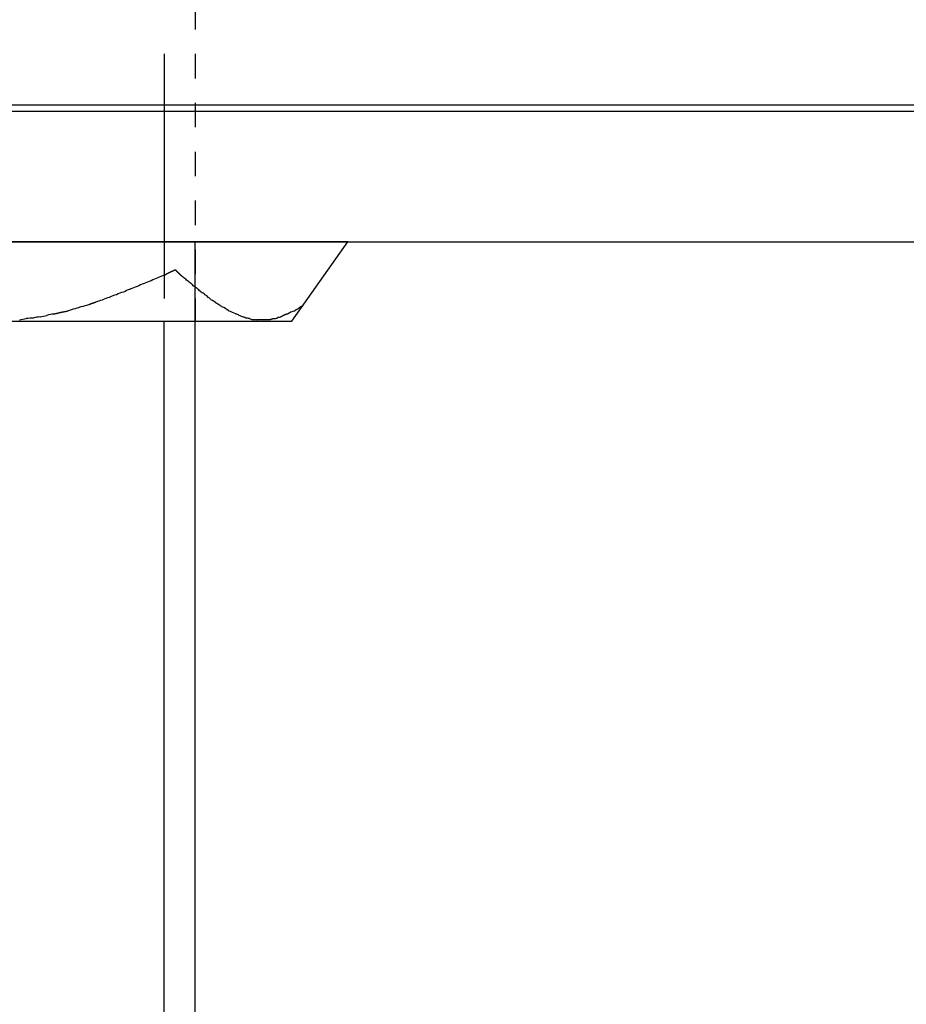
# Model space of a CAD drawing. Units: inches. Extents: x -9047 to 3442, y 25921 to 34742.
# Drawn here: x -6512 to -6483, y 30707 to 30739 of the extents above; entities that cross this region are included whole.
import ezdxf

# ---------------------------------------------------------------- set-up
doc = ezdxf.new("R2010")
doc.units = ezdxf.units.IN
doc.header["$LTSCALE"] = 100
doc.header["$MEASUREMENT"] = 0
doc.linetypes.add('ISO-02_破線', pattern=[0.015748, 0.007874, -0.007874])
doc.linetypes.add('ISO-07_点線', pattern=[0.15748, 0.07874, -0.07874])
doc.layers.add('04-BS1_sai-BRAND', color=1, linetype='Continuous')

msp = doc.modelspace()

# ---------------------------------------------------------------- linework, layer by layer
at = {"layer": '04-BS1_sai-BRAND', "linetype": 'ISO-07_点線'}
msp.add_line((-6506.929, 30753.266), (-6506.929, 30728.907), dxfattribs=at)
at = {"layer": '04-BS1_sai-BRAND', "linetype": 'ISO-02_破線'}
msp.add_line((-6505.929, 30753.266), (-6505.929, 30728.907), dxfattribs=at)
at = {"layer": '04-BS1_sai-BRAND', "linetype": 'Continuous'}
for p, q in [((-6456.929, 30735.871), (-6566.929, 30735.871)), ((-6566.929, 30735.671), (-6456.929, 30735.671)), ((-6566.929, 30731.471), (-6456.929, 30731.471)), ((-6505.929, 30561.086), (-6505.929, 30731.471)), ((-6506.929, 30591.071), (-6506.929, 30728.907))]:
    msp.add_line(p, q, dxfattribs=at)
at = {"layer": '04-BS1_sai-BRAND'}
for p, q in [((-6501.008, 30731.471), (-6522.85, 30731.471)), ((-6501.008, 30731.471), (-6522.85, 30731.471)), ((-6502.811, 30728.907), (-6501.008, 30731.471)), ((-6502.811, 30728.907), (-6501.008, 30731.471)), ((-6507.134, 30730.307), (-6507.131, 30730.308)), ((-6506.924, 30730.394), (-6506.918, 30730.397)), ((-6506.918, 30730.397), (-6506.913, 30730.4)), ((-6506.913, 30730.4), (-6506.908, 30730.403)), ((-6506.908, 30730.403), (-6506.903, 30730.405)), ((-6506.903, 30730.405), (-6506.897, 30730.408)), ((-6506.897, 30730.408), (-6506.892, 30730.411)), ((-6506.892, 30730.411), (-6506.887, 30730.414)), ((-6506.887, 30730.414), (-6506.881, 30730.416)), ((-6506.881, 30730.416), (-6506.876, 30730.419)), ((-6506.876, 30730.419), (-6506.871, 30730.422)), ((-6506.871, 30730.422), (-6506.866, 30730.425)), ((-6506.866, 30730.425), (-6506.86, 30730.427)), ((-6506.86, 30730.427), (-6506.855, 30730.43)), ((-6506.855, 30730.43), (-6506.85, 30730.433)), ((-6506.85, 30730.433), (-6506.845, 30730.436)), ((-6506.845, 30730.436), (-6506.839, 30730.438)), ((-6506.839, 30730.438), (-6506.834, 30730.441)), ((-6506.834, 30730.441), (-6506.829, 30730.444)), ((-6506.829, 30730.444), (-6506.824, 30730.447)), ((-6506.824, 30730.447), (-6506.818, 30730.449)), ((-6506.818, 30730.449), (-6506.813, 30730.452)), ((-6506.813, 30730.452), (-6506.808, 30730.455)), ((-6506.808, 30730.455), (-6506.802, 30730.457)), ((-6506.802, 30730.457), (-6506.797, 30730.46)), ((-6506.797, 30730.46), (-6506.792, 30730.463)), ((-6506.792, 30730.463), (-6506.787, 30730.465)), ((-6506.787, 30730.465), (-6506.781, 30730.468)), ((-6506.781, 30730.468), (-6506.776, 30730.471)), ((-6506.776, 30730.471), (-6506.771, 30730.473)), ((-6506.771, 30730.473), (-6506.766, 30730.476)), ((-6506.766, 30730.476), (-6506.76, 30730.479)), ((-6506.76, 30730.479), (-6506.755, 30730.481)), ((-6506.755, 30730.481), (-6506.75, 30730.484)), ((-6506.75, 30730.484), (-6506.744, 30730.486)), ((-6506.744, 30730.486), (-6506.739, 30730.489)), ((-6506.739, 30730.489), (-6506.734, 30730.492)), ((-6506.734, 30730.492), (-6506.729, 30730.494)), ((-6506.729, 30730.494), (-6506.723, 30730.497)), ((-6506.723, 30730.497), (-6506.718, 30730.5)), ((-6506.718, 30730.5), (-6506.713, 30730.502)), ((-6506.713, 30730.502), (-6506.707, 30730.505)), ((-6506.707, 30730.505), (-6506.702, 30730.507)), ((-6506.702, 30730.507), (-6506.697, 30730.51)), ((-6506.697, 30730.51), (-6506.692, 30730.512)), ((-6506.692, 30730.512), (-6506.686, 30730.515)), ((-6506.686, 30730.515), (-6506.681, 30730.518)), ((-6506.681, 30730.518), (-6506.676, 30730.52)), ((-6506.676, 30730.52), (-6506.671, 30730.523)), ((-6506.671, 30730.523), (-6506.665, 30730.525)), ((-6506.665, 30730.525), (-6506.66, 30730.528)), ((-6506.66, 30730.528), (-6506.655, 30730.53)), ((-6506.655, 30730.53), (-6506.649, 30730.533)), ((-6506.649, 30730.533), (-6506.644, 30730.535)), ((-6506.644, 30730.535), (-6506.639, 30730.538)), ((-6506.639, 30730.538), (-6506.634, 30730.54)), ((-6506.634, 30730.54), (-6506.628, 30730.543)), ((-6506.628, 30730.543), (-6506.623, 30730.545)), ((-6506.623, 30730.545), (-6506.618, 30730.548)), ((-6506.618, 30730.548), (-6506.613, 30730.55)), ((-6506.613, 30730.55), (-6506.607, 30730.553)), ((-6506.607, 30730.553), (-6506.602, 30730.555)), ((-6506.602, 30730.555), (-6506.597, 30730.558)), ((-6506.597, 30730.558), (-6506.591, 30730.56)), ((-6506.591, 30730.56), (-6506.586, 30730.563)), ((-6506.586, 30730.563), (-6506.574, 30730.569)), ((-6506.586, 30730.563), (-6506.586, 30730.563)), ((-6506.567, 30730.563), (-6506.574, 30730.569)), ((-6506.564, 30730.56), (-6506.567, 30730.563)), ((-6506.567, 30730.563), (-6506.567, 30730.563)), ((-6506.562, 30730.558), (-6506.564, 30730.56)), ((-6506.559, 30730.555), (-6506.562, 30730.558)), ((-6506.556, 30730.553), (-6506.559, 30730.555)), ((-6506.553, 30730.55), (-6506.556, 30730.553)), ((-6506.551, 30730.548), (-6506.553, 30730.55)), ((-6506.548, 30730.545), (-6506.551, 30730.548)), ((-6506.545, 30730.543), (-6506.548, 30730.545)), ((-6506.543, 30730.54), (-6506.545, 30730.543)), ((-6506.54, 30730.538), (-6506.543, 30730.54)), ((-6506.537, 30730.535), (-6506.54, 30730.538)), ((-6506.534, 30730.533), (-6506.537, 30730.535)), ((-6506.532, 30730.53), (-6506.534, 30730.533)), ((-6506.529, 30730.527), (-6506.532, 30730.53)), ((-6506.526, 30730.525), (-6506.529, 30730.527)), ((-6506.524, 30730.522), (-6506.526, 30730.525)), ((-6506.521, 30730.52), (-6506.524, 30730.522)), ((-6506.518, 30730.517), (-6506.521, 30730.52)), ((-6506.516, 30730.515), (-6506.518, 30730.517)), ((-6506.513, 30730.512), (-6506.516, 30730.515)), ((-6506.51, 30730.51), (-6506.513, 30730.512)), ((-6506.508, 30730.507), (-6506.51, 30730.51)), ((-6506.505, 30730.504), (-6506.508, 30730.507)), ((-6506.502, 30730.502), (-6506.505, 30730.504)), ((-6506.5, 30730.499), (-6506.502, 30730.502)), ((-6506.497, 30730.497), (-6506.5, 30730.499)), ((-6506.494, 30730.494), (-6506.497, 30730.497)), ((-6506.492, 30730.491), (-6506.494, 30730.494)), ((-6506.489, 30730.489), (-6506.492, 30730.491)), ((-6506.486, 30730.486), (-6506.489, 30730.489)), ((-6506.484, 30730.483), (-6506.486, 30730.486)), ((-6506.481, 30730.481), (-6506.484, 30730.483)), ((-6506.478, 30730.478), (-6506.481, 30730.481)), ((-6506.476, 30730.476), (-6506.478, 30730.478)), ((-6506.473, 30730.473), (-6506.476, 30730.476)), ((-6506.471, 30730.47), (-6506.473, 30730.473)), ((-6506.468, 30730.468), (-6506.471, 30730.47)), ((-6506.465, 30730.465), (-6506.468, 30730.468)), ((-6506.463, 30730.462), (-6506.465, 30730.465)), ((-6506.46, 30730.46), (-6506.463, 30730.462)), ((-6506.458, 30730.457), (-6506.46, 30730.46)), ((-6506.455, 30730.454), (-6506.458, 30730.457)), ((-6506.452, 30730.452), (-6506.455, 30730.454)), ((-6506.45, 30730.449), (-6506.452, 30730.452)), ((-6506.447, 30730.446), (-6506.45, 30730.449)), ((-6506.445, 30730.444), (-6506.447, 30730.446)), ((-6506.442, 30730.441), (-6506.445, 30730.444)), ((-6506.439, 30730.438), (-6506.442, 30730.441)), ((-6506.437, 30730.435), (-6506.439, 30730.438)), ((-6506.434, 30730.433), (-6506.437, 30730.435)), ((-6506.432, 30730.43), (-6506.434, 30730.433)), ((-6506.429, 30730.427), (-6506.432, 30730.43)), ((-6506.427, 30730.425), (-6506.429, 30730.427)), ((-6506.424, 30730.422), (-6506.427, 30730.425)), ((-6506.421, 30730.419), (-6506.424, 30730.422)), ((-6506.419, 30730.416), (-6506.421, 30730.419)), ((-6506.416, 30730.414), (-6506.419, 30730.416)), ((-6506.414, 30730.411), (-6506.416, 30730.414)), ((-6506.411, 30730.408), (-6506.414, 30730.411)), ((-6506.409, 30730.405), (-6506.411, 30730.408)), ((-6506.406, 30730.403), (-6506.409, 30730.405)), ((-6506.404, 30730.4), (-6506.406, 30730.403)), ((-6506.401, 30730.397), (-6506.404, 30730.4)), ((-6506.399, 30730.394), (-6506.401, 30730.397)), ((-6506.294, 30730.307), (-6506.294, 30730.308)), ((-6506.294, 30730.308), (-6506.294, 30730.308)), ((-6507.799, 30730.027), (-6507.797, 30730.027)), ((-6507.571, 30730.123), (-6507.571, 30730.123)), ((-6507.345, 30730.21), (-6507.344, 30730.211)), ((-6507.344, 30730.211), (-6507.344, 30730.211)), ((-6506.171, 30730.211), (-6506.172, 30730.212)), ((-6506.172, 30730.212), (-6506.172, 30730.212)), ((-6506.066, 30730.123), (-6506.066, 30730.123)), ((-6506.066, 30730.123), (-6506.066, 30730.123)), ((-6505.961, 30730.027), (-6505.962, 30730.027)), ((-6505.962, 30730.027), (-6505.962, 30730.027)), ((-6505.96, 30730.026), (-6505.961, 30730.027)), ((-6508.691, 30729.677), (-6508.691, 30729.677)), ((-6508.464, 30729.764), (-6508.463, 30729.765)), ((-6508.464, 30729.764), (-6508.464, 30729.764)), ((-6508.236, 30729.843), (-6508.236, 30729.843)), ((-6508.026, 30729.939), (-6508.025, 30729.94)), ((-6505.839, 30729.939), (-6505.839, 30729.939)), ((-6505.734, 30729.843), (-6505.734, 30729.844)), ((-6505.734, 30729.844), (-6505.734, 30729.844)), ((-6505.611, 30729.764), (-6505.614, 30729.767)), ((-6505.614, 30729.767), (-6505.614, 30729.767)), ((-6505.506, 30729.677), (-6505.508, 30729.679)), ((-6505.508, 30729.679), (-6505.508, 30729.679)), ((-6509.584, 30729.379), (-6509.583, 30729.379)), ((-6509.356, 30729.449), (-6509.353, 30729.45)), ((-6509.353, 30729.45), (-6509.349, 30729.452)), ((-6509.349, 30729.452), (-6509.346, 30729.453)), ((-6509.346, 30729.453), (-6509.342, 30729.454)), ((-6509.342, 30729.454), (-6509.339, 30729.456)), ((-6509.339, 30729.456), (-6509.335, 30729.457)), ((-6509.335, 30729.457), (-6509.332, 30729.458)), ((-6509.332, 30729.458), (-6509.328, 30729.459)), ((-6509.328, 30729.459), (-6509.325, 30729.461)), ((-6509.325, 30729.461), (-6509.321, 30729.462)), ((-6509.321, 30729.462), (-6509.318, 30729.463)), ((-6509.318, 30729.463), (-6509.314, 30729.465)), ((-6509.314, 30729.465), (-6509.311, 30729.466)), ((-6509.311, 30729.466), (-6509.307, 30729.467)), ((-6509.307, 30729.467), (-6509.303, 30729.468)), ((-6509.303, 30729.468), (-6509.3, 30729.47)), ((-6509.3, 30729.47), (-6509.296, 30729.471)), ((-6509.296, 30729.471), (-6509.293, 30729.472)), ((-6509.293, 30729.472), (-6509.289, 30729.473)), ((-6509.289, 30729.473), (-6509.286, 30729.475)), ((-6509.286, 30729.475), (-6509.282, 30729.476)), ((-6509.282, 30729.476), (-6509.279, 30729.477)), ((-6509.279, 30729.477), (-6509.275, 30729.478)), ((-6509.275, 30729.478), (-6509.272, 30729.48)), ((-6509.272, 30729.48), (-6509.268, 30729.481)), ((-6509.268, 30729.481), (-6509.265, 30729.482)), ((-6509.265, 30729.482), (-6509.261, 30729.483)), ((-6509.261, 30729.483), (-6509.257, 30729.485)), ((-6509.257, 30729.485), (-6509.254, 30729.486)), ((-6509.254, 30729.486), (-6509.25, 30729.487)), ((-6509.25, 30729.487), (-6509.247, 30729.488)), ((-6509.247, 30729.488), (-6509.243, 30729.49)), ((-6509.243, 30729.49), (-6509.24, 30729.491)), ((-6509.24, 30729.491), (-6509.236, 30729.492)), ((-6509.236, 30729.492), (-6509.233, 30729.493)), ((-6509.233, 30729.493), (-6509.229, 30729.494)), ((-6509.229, 30729.494), (-6509.225, 30729.496)), ((-6509.225, 30729.496), (-6509.222, 30729.497)), ((-6509.222, 30729.497), (-6509.218, 30729.498)), ((-6509.218, 30729.498), (-6509.215, 30729.499)), ((-6509.215, 30729.499), (-6509.211, 30729.501)), ((-6509.211, 30729.501), (-6509.208, 30729.502)), ((-6509.208, 30729.502), (-6509.204, 30729.503)), ((-6509.204, 30729.503), (-6509.2, 30729.504)), ((-6509.2, 30729.504), (-6509.197, 30729.505)), ((-6509.197, 30729.505), (-6509.193, 30729.507)), ((-6509.193, 30729.507), (-6509.19, 30729.508)), ((-6509.19, 30729.508), (-6509.186, 30729.509)), ((-6509.186, 30729.509), (-6509.183, 30729.51)), ((-6509.183, 30729.51), (-6509.179, 30729.511)), ((-6509.179, 30729.511), (-6509.175, 30729.513)), ((-6509.175, 30729.513), (-6509.172, 30729.514)), ((-6509.172, 30729.514), (-6509.168, 30729.515)), ((-6509.168, 30729.515), (-6509.165, 30729.516)), ((-6509.165, 30729.516), (-6509.161, 30729.517)), ((-6509.161, 30729.517), (-6509.158, 30729.519)), ((-6509.158, 30729.519), (-6509.154, 30729.52)), ((-6509.154, 30729.52), (-6509.15, 30729.521)), ((-6509.15, 30729.521), (-6509.147, 30729.522)), ((-6509.147, 30729.522), (-6509.143, 30729.523)), ((-6509.143, 30729.523), (-6509.14, 30729.524)), ((-6509.14, 30729.524), (-6509.136, 30729.526)), ((-6509.136, 30729.526), (-6509.132, 30729.527)), ((-6509.132, 30729.527), (-6509.129, 30729.528)), ((-6509.129, 30729.528), (-6509.129, 30729.528)), ((-6509.129, 30729.528), (-6509.128, 30729.528)), ((-6508.919, 30729.589), (-6508.917, 30729.59)), ((-6505.401, 30729.589), (-6505.402, 30729.59)), ((-6505.402, 30729.59), (-6505.402, 30729.59)), ((-6505.279, 30729.528), (-6505.28, 30729.529)), ((-6505.28, 30729.529), (-6505.28, 30729.529)), ((-6505.174, 30729.449), (-6505.174, 30729.449)), ((-6505.174, 30729.449), (-6505.174, 30729.449)), ((-6505.069, 30729.379), (-6505.069, 30729.379)), ((-6505.069, 30729.379), (-6505.069, 30729.379)), ((-6502.496, 30729.379), (-6502.496, 30729.379)), ((-6502.496, 30729.379), (-6502.496, 30729.379)), ((-6511.141, 30729.012), (-6511.141, 30729.012)), ((-6510.915, 30729.047), (-6510.914, 30729.047)), ((-6510.914, 30729.047), (-6510.704, 30729.099)), ((-6510.704, 30729.099), (-6510.702, 30729.1)), ((-6510.476, 30729.143), (-6510.47, 30729.145)), ((-6510.47, 30729.145), (-6510.463, 30729.147)), ((-6510.463, 30729.147), (-6510.456, 30729.148)), ((-6510.456, 30729.148), (-6510.449, 30729.15)), ((-6510.449, 30729.15), (-6510.442, 30729.152)), ((-6510.442, 30729.152), (-6510.436, 30729.154)), ((-6510.436, 30729.154), (-6510.429, 30729.155)), ((-6510.429, 30729.155), (-6510.422, 30729.157)), ((-6510.422, 30729.157), (-6510.415, 30729.159)), ((-6510.415, 30729.159), (-6510.409, 30729.161)), ((-6510.409, 30729.161), (-6510.402, 30729.162)), ((-6510.402, 30729.162), (-6510.395, 30729.164)), ((-6510.395, 30729.164), (-6510.388, 30729.166)), ((-6510.388, 30729.166), (-6510.381, 30729.167)), ((-6510.381, 30729.167), (-6510.375, 30729.169)), ((-6510.375, 30729.169), (-6510.368, 30729.171)), ((-6510.368, 30729.171), (-6510.361, 30729.172)), ((-6510.361, 30729.172), (-6510.354, 30729.174)), ((-6510.354, 30729.174), (-6510.347, 30729.176)), ((-6510.347, 30729.176), (-6510.341, 30729.177)), ((-6510.341, 30729.177), (-6510.334, 30729.179)), ((-6510.334, 30729.179), (-6510.327, 30729.18)), ((-6510.327, 30729.18), (-6510.32, 30729.182)), ((-6510.32, 30729.182), (-6510.313, 30729.184)), ((-6510.313, 30729.184), (-6510.306, 30729.185)), ((-6510.306, 30729.185), (-6510.3, 30729.187)), ((-6510.3, 30729.187), (-6510.293, 30729.188)), ((-6510.293, 30729.188), (-6510.286, 30729.19)), ((-6510.286, 30729.19), (-6510.279, 30729.191)), ((-6510.279, 30729.191), (-6510.272, 30729.193)), ((-6510.272, 30729.193), (-6510.265, 30729.194)), ((-6510.265, 30729.194), (-6510.259, 30729.196)), ((-6510.259, 30729.196), (-6510.252, 30729.198)), ((-6510.252, 30729.198), (-6510.245, 30729.199)), ((-6510.245, 30729.199), (-6510.238, 30729.2)), ((-6510.238, 30729.2), (-6510.231, 30729.202)), ((-6510.231, 30729.202), (-6510.224, 30729.203)), ((-6510.224, 30729.203), (-6510.218, 30729.205)), ((-6510.218, 30729.205), (-6510.211, 30729.206)), ((-6510.211, 30729.206), (-6510.204, 30729.208)), ((-6510.204, 30729.208), (-6510.197, 30729.209)), ((-6510.197, 30729.209), (-6510.19, 30729.211)), ((-6510.19, 30729.211), (-6510.183, 30729.212)), ((-6510.183, 30729.212), (-6510.176, 30729.213)), ((-6510.176, 30729.213), (-6510.17, 30729.215)), ((-6510.17, 30729.215), (-6510.163, 30729.216)), ((-6510.163, 30729.216), (-6510.156, 30729.217)), ((-6510.156, 30729.217), (-6510.149, 30729.219)), ((-6510.149, 30729.219), (-6510.142, 30729.22)), ((-6510.142, 30729.22), (-6510.135, 30729.222)), ((-6510.135, 30729.222), (-6510.128, 30729.223)), ((-6510.128, 30729.223), (-6510.121, 30729.224)), ((-6510.121, 30729.224), (-6510.115, 30729.225)), ((-6510.115, 30729.225), (-6510.108, 30729.227)), ((-6510.108, 30729.227), (-6510.101, 30729.228)), ((-6510.101, 30729.228), (-6510.094, 30729.229)), ((-6510.094, 30729.229), (-6510.087, 30729.231)), ((-6510.087, 30729.231), (-6510.08, 30729.232)), ((-6510.08, 30729.232), (-6510.073, 30729.233)), ((-6510.073, 30729.233), (-6510.066, 30729.234)), ((-6510.066, 30729.234), (-6510.06, 30729.236)), ((-6510.06, 30729.236), (-6510.053, 30729.237)), ((-6510.053, 30729.237), (-6510.046, 30729.238)), ((-6510.046, 30729.238), (-6510.039, 30729.239)), ((-6510.039, 30729.239), (-6510.039, 30729.239)), ((-6510.039, 30729.239), (-6510.038, 30729.239)), ((-6509.794, 30729.309), (-6509.794, 30729.309)), ((-6504.841, 30729.239), (-6504.842, 30729.24)), ((-6504.842, 30729.24), (-6504.842, 30729.24)), ((-6504.613, 30729.143), (-6504.616, 30729.144)), ((-6504.616, 30729.144), (-6504.616, 30729.144)), ((-6504.508, 30729.099), (-6504.509, 30729.099)), ((-6504.509, 30729.099), (-6504.509, 30729.099)), ((-6504.508, 30729.099), (-6504.508, 30729.099)), ((-6504.4, 30729.047), (-6504.403, 30729.047)), ((-6504.403, 30729.047), (-6504.403, 30729.047)), ((-6504.298, 30729.012), (-6504.298, 30729.012)), ((-6503.283, 30729.012), (-6503.283, 30729.012)), ((-6503.283, 30729.012), (-6503.283, 30729.012)), ((-6503.161, 30729.047), (-6503.162, 30729.047)), ((-6503.162, 30729.047), (-6503.162, 30729.047)), ((-6503.158, 30729.049), (-6503.161, 30729.047)), ((-6503.161, 30729.047), (-6503.161, 30729.047)), ((-6503.155, 30729.051), (-6503.158, 30729.049)), ((-6503.152, 30729.053), (-6503.155, 30729.051)), ((-6503.149, 30729.055), (-6503.152, 30729.053)), ((-6503.146, 30729.057), (-6503.149, 30729.055)), ((-6503.143, 30729.059), (-6503.146, 30729.057)), ((-6503.14, 30729.061), (-6503.143, 30729.059)), ((-6503.137, 30729.063), (-6503.14, 30729.061)), ((-6503.134, 30729.064), (-6503.137, 30729.063)), ((-6503.131, 30729.066), (-6503.134, 30729.064)), ((-6503.128, 30729.068), (-6503.131, 30729.066)), ((-6503.125, 30729.07), (-6503.128, 30729.068)), ((-6503.121, 30729.072), (-6503.125, 30729.07)), ((-6503.118, 30729.074), (-6503.121, 30729.072)), ((-6503.115, 30729.075), (-6503.118, 30729.074)), ((-6503.112, 30729.077), (-6503.115, 30729.075)), ((-6503.109, 30729.079), (-6503.112, 30729.077)), ((-6503.106, 30729.081), (-6503.109, 30729.079)), ((-6503.103, 30729.083), (-6503.106, 30729.081)), ((-6503.1, 30729.084), (-6503.103, 30729.083)), ((-6503.096, 30729.086), (-6503.1, 30729.084)), ((-6503.093, 30729.088), (-6503.096, 30729.086)), ((-6503.09, 30729.089), (-6503.093, 30729.088)), ((-6503.087, 30729.091), (-6503.09, 30729.089)), ((-6503.084, 30729.093), (-6503.087, 30729.091)), ((-6503.08, 30729.094), (-6503.084, 30729.093)), ((-6503.077, 30729.096), (-6503.08, 30729.094)), ((-6503.074, 30729.097), (-6503.077, 30729.096)), ((-6503.071, 30729.099), (-6503.074, 30729.097)), ((-6503.067, 30729.1), (-6503.071, 30729.099)), ((-6503.064, 30729.102), (-6503.067, 30729.1)), ((-6503.061, 30729.103), (-6503.064, 30729.102)), ((-6503.058, 30729.105), (-6503.061, 30729.103)), ((-6503.054, 30729.106), (-6503.058, 30729.105)), ((-6503.051, 30729.108), (-6503.054, 30729.106)), ((-6503.048, 30729.109), (-6503.051, 30729.108)), ((-6503.044, 30729.111), (-6503.048, 30729.109)), ((-6503.041, 30729.112), (-6503.044, 30729.111)), ((-6503.038, 30729.114), (-6503.041, 30729.112)), ((-6503.034, 30729.115), (-6503.038, 30729.114)), ((-6503.031, 30729.116), (-6503.034, 30729.115)), ((-6503.028, 30729.118), (-6503.031, 30729.116)), ((-6503.024, 30729.119), (-6503.028, 30729.118)), ((-6503.021, 30729.12), (-6503.024, 30729.119)), ((-6503.017, 30729.122), (-6503.021, 30729.12)), ((-6503.014, 30729.123), (-6503.017, 30729.122)), ((-6503.011, 30729.124), (-6503.014, 30729.123)), ((-6503.007, 30729.125), (-6503.011, 30729.124)), ((-6503.004, 30729.127), (-6503.007, 30729.125)), ((-6503, 30729.128), (-6503.004, 30729.127)), ((-6502.997, 30729.129), (-6503, 30729.128)), ((-6502.993, 30729.13), (-6502.997, 30729.129)), ((-6502.99, 30729.131), (-6502.993, 30729.13)), ((-6502.986, 30729.132), (-6502.99, 30729.131)), ((-6502.983, 30729.134), (-6502.986, 30729.132)), ((-6502.979, 30729.135), (-6502.983, 30729.134)), ((-6502.976, 30729.136), (-6502.979, 30729.135)), ((-6502.972, 30729.137), (-6502.976, 30729.136)), ((-6502.969, 30729.138), (-6502.972, 30729.137)), ((-6502.965, 30729.139), (-6502.969, 30729.138)), ((-6502.962, 30729.14), (-6502.965, 30729.139)), ((-6502.958, 30729.141), (-6502.962, 30729.14)), ((-6502.954, 30729.142), (-6502.958, 30729.141)), ((-6502.951, 30729.143), (-6502.954, 30729.142)), ((-6502.723, 30729.239), (-6502.725, 30729.239)), ((-6502.725, 30729.239), (-6502.725, 30729.239)), ((-6521.03, 30728.907), (-6502.811, 30728.907)), ((-6521.03, 30728.907), (-6502.811, 30728.907)), ((-6511.581, 30728.959), (-6511.579, 30728.959)), ((-6511.579, 30728.959), (-6511.579, 30728.959)), ((-6511.369, 30728.994), (-6511.369, 30728.994)), ((-6504.176, 30728.994), (-6504.176, 30728.994)), ((-6504.176, 30728.994), (-6504.176, 30728.994)), ((-6504.071, 30728.959), (-6504.071, 30728.959)), ((-6504.071, 30728.959), (-6504.071, 30728.959)), ((-6504.071, 30728.959), (-6504.071, 30728.959)), ((-6503.633, 30728.95), (-6503.948, 30728.95)), ((-6503.948, 30728.95), (-6503.948, 30728.95)), ((-6503.632, 30728.951), (-6503.633, 30728.95)), ((-6503.509, 30728.96), (-6503.511, 30728.959)), ((-6503.511, 30728.959), (-6503.511, 30728.959)), ((-6503.511, 30728.959), (-6503.511, 30728.959)), ((-6503.507, 30728.96), (-6503.509, 30728.96)), ((-6503.505, 30728.961), (-6503.507, 30728.96)), ((-6503.503, 30728.962), (-6503.505, 30728.961)), ((-6503.501, 30728.962), (-6503.503, 30728.962)), ((-6503.5, 30728.963), (-6503.501, 30728.962)), ((-6503.498, 30728.963), (-6503.5, 30728.963)), ((-6503.496, 30728.964), (-6503.498, 30728.963)), ((-6503.494, 30728.965), (-6503.496, 30728.964)), ((-6503.492, 30728.965), (-6503.494, 30728.965)), ((-6503.49, 30728.966), (-6503.492, 30728.965)), ((-6503.488, 30728.966), (-6503.49, 30728.966)), ((-6503.486, 30728.967), (-6503.488, 30728.966)), ((-6503.484, 30728.968), (-6503.486, 30728.967)), ((-6503.482, 30728.968), (-6503.484, 30728.968)), ((-6503.481, 30728.969), (-6503.482, 30728.968)), ((-6503.479, 30728.969), (-6503.481, 30728.969)), ((-6503.477, 30728.97), (-6503.479, 30728.969)), ((-6503.475, 30728.97), (-6503.477, 30728.97)), ((-6503.473, 30728.971), (-6503.475, 30728.97)), ((-6503.471, 30728.972), (-6503.473, 30728.971)), ((-6503.469, 30728.972), (-6503.471, 30728.972)), ((-6503.467, 30728.973), (-6503.469, 30728.972)), ((-6503.465, 30728.973), (-6503.467, 30728.973)), ((-6503.463, 30728.974), (-6503.465, 30728.973)), ((-6503.461, 30728.974), (-6503.463, 30728.974)), ((-6503.46, 30728.975), (-6503.461, 30728.974)), ((-6503.458, 30728.975), (-6503.46, 30728.975)), ((-6503.456, 30728.976), (-6503.458, 30728.975)), ((-6503.454, 30728.977), (-6503.456, 30728.976)), ((-6503.452, 30728.977), (-6503.454, 30728.977)), ((-6503.45, 30728.978), (-6503.452, 30728.977)), ((-6503.448, 30728.978), (-6503.45, 30728.978)), ((-6503.446, 30728.979), (-6503.448, 30728.978)), ((-6503.444, 30728.979), (-6503.446, 30728.979)), ((-6503.442, 30728.98), (-6503.444, 30728.979)), ((-6503.44, 30728.98), (-6503.442, 30728.98)), ((-6503.438, 30728.981), (-6503.44, 30728.98)), ((-6503.437, 30728.981), (-6503.438, 30728.981)), ((-6503.435, 30728.982), (-6503.437, 30728.981)), ((-6503.433, 30728.983), (-6503.435, 30728.982)), ((-6503.431, 30728.983), (-6503.433, 30728.983)), ((-6503.429, 30728.984), (-6503.431, 30728.983)), ((-6503.427, 30728.984), (-6503.429, 30728.984)), ((-6503.425, 30728.985), (-6503.427, 30728.984)), ((-6503.423, 30728.985), (-6503.425, 30728.985)), ((-6503.421, 30728.986), (-6503.423, 30728.985)), ((-6503.419, 30728.986), (-6503.421, 30728.986)), ((-6503.417, 30728.987), (-6503.419, 30728.986)), ((-6503.415, 30728.987), (-6503.417, 30728.987)), ((-6503.414, 30728.988), (-6503.415, 30728.987)), ((-6503.412, 30728.988), (-6503.414, 30728.988)), ((-6503.41, 30728.989), (-6503.412, 30728.988)), ((-6503.408, 30728.989), (-6503.41, 30728.989)), ((-6503.406, 30728.99), (-6503.408, 30728.989)), ((-6503.404, 30728.99), (-6503.406, 30728.99)), ((-6503.402, 30728.991), (-6503.404, 30728.99)), ((-6503.4, 30728.991), (-6503.402, 30728.991)), ((-6503.398, 30728.992), (-6503.4, 30728.991)), ((-6503.396, 30728.992), (-6503.398, 30728.992)), ((-6503.394, 30728.993), (-6503.396, 30728.992)), ((-6503.392, 30728.993), (-6503.394, 30728.993)), ((-6503.39, 30728.994), (-6503.392, 30728.993)), ((-6503.388, 30728.994), (-6503.39, 30728.994))]:
    msp.add_line(p, q, dxfattribs=at)
for centre, radius, start, end in [((-6506.751, 30729.196), 1.175, 108.9824, 120.2574), ((-6506.394, 30728.826), 1.655, 108.6794, 116.4627), ((-6506.555, 30730.1), 0.333, 38.5626, 62.0231), ((-6506.632, 30729.75), 0.651, 45.1025, 58.7154), ((-6507.159, 30728.025), 2.102, 107.713, 114.3279), ((-6506.755, 30727.877), 2.39, 109.9698, 115.8577), ((-6507.092, 30729.217), 1.025, 104.2728, 117.8684), ((-6506.485, 30729.727), 0.576, 43.4302, 57.0039), ((-6506.417, 30729.635), 0.601, 40.7629, 54.292), ((-6506.096, 30729.709), 0.345, 41.8701, 66.8365), ((-6508.388, 30728.549), 1.168, 105.0471, 116.9392), ((-6508.289, 30728.97), 0.814, 102.4388, 119.6524), ((-6508.141, 30729.2), 0.65, 98.4146, 119.6938), ((-6507.644, 30728.828), 1.175, 108.9824, 120.2574), ((-6506.19, 30729.451), 0.601, 40.7629, 54.292), ((-6505.947, 30729.377), 0.513, 49.5158, 65.423), ((-6505.978, 30729.217), 0.659, 44.4979, 56.1468), ((-6505.662, 30729.382), 0.333, 38.5626, 62.0231), ((-6507.034, 30721.38), 8.396, 107.6796, 109.1903), ((-6510.566, 30732.976), 3.728, 285.2875, 288.9321), ((-6508.426, 30727.508), 2.139, 103.3287, 109.171), ((-6512.163, 30715.913), 15.257, 63.1839, 63.6921), ((-6503.485, 30731.81), 2.903, 231.8346, 234.4241), ((-6506.789, 30726.913), 3.007, 55.1092, 57.5124), ((-6505.443, 30728.516), 0.941, 50.3076, 66.5508), ((-6501.553, 30727.592), 2.021, 117.8233, 125.3972), ((-6502.198, 30729.046), 0.448, 125.374, 131.7947), ((-6510.577, 30720.184), 8.846, 93.6597, 95.1377), ((-6510.878, 30728.059), 0.989, 92.1049, 105.432), ((-6510.032, 30726.221), 2.955, 98.6392, 103.1045), ((-6509.249, 30726.937), 2.434, 102.9449, 108.9366), ((-6505.404, 30727.592), 1.741, 63.0757, 71.1355), ((-6504.778, 30728.601), 0.566, 61.6575, 73.1477), ((-6504.788, 30728.41), 0.744, 58.9094, 67.9026), ((-6504.401, 30728.88), 0.167, 52.1728, 89.8124), ((-6504.595, 30726.5), 2.529, 80.471, 83.272), ((-6503.643, 30730.845), 1.868, 277.8296, 281.092), ((-6503.144, 30728.755), 0.292, 93.5056, 118.5511), ((-6502.561, 30728.538), 0.719, 103.1865, 122.8171), ((-6512.728, 30736.5), 7.628, 278.6627, 280.262), ((-6503.331, 30731.355), 2.508, 250.3004, 252.8281), ((-6504.048, 30728.423), 0.536, 79.3413, 92.4477), ((-6503.52, 30728.23), 0.729, 89.2561, 98.821)]:
    msp.add_arc(centre, radius, start, end, dxfattribs=at)

doc.saveas('drawing.dxf')
